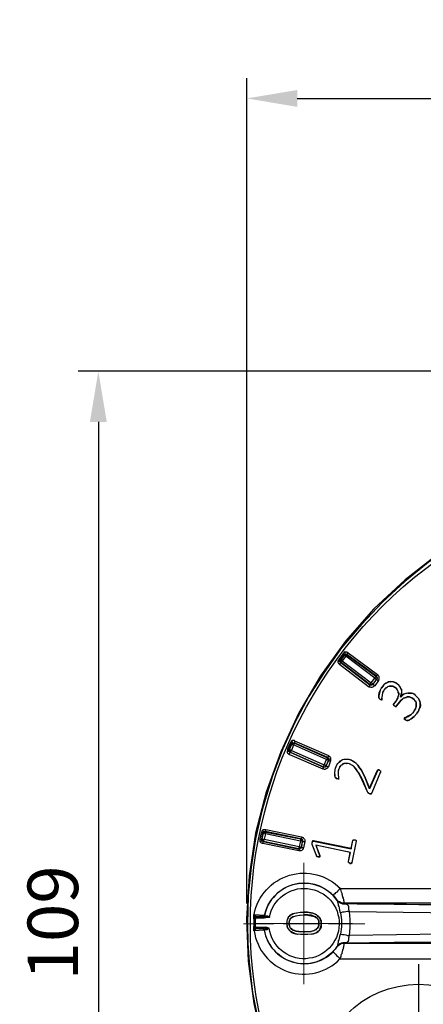
# Model space of a CAD drawing. Units: millimetres. Extents: x 1931 to 2596, y 322 to 732.
# Drawn here: x 2257 to 2297, y 387 to 485 of the extents above; entities that cross this region are included whole.
import ezdxf

# ---------------------------------------------------------------- set-up
doc = ezdxf.new("R2010")
doc.units = ezdxf.units.MM
doc.linetypes.add('PDF_IMPORT', pattern=[1, 0.8, -0.2])
doc.layers.add('ped-01', color=5, linetype='Continuous')
doc.layers.add('TEXT', color=7, linetype='Continuous')
doc.styles.add('CS-SATNDARD 1-2', font='simplex.shx', dxfattribs={"width": 0.8, "height": 5})
doc.dimstyles.new('CS-STANDARD-2', dxfattribs={"dimscale": 0, "dimtxt": 5, "dimasz": 5, "dimexe": 2, "dimexo": 2, "dimgap": 2, "dimtad": 1, "dimdec": 0, "dimrnd": 0.25, "dimzin": 0, "dimdsep": 46, "dimtxsty": 'CS-SATNDARD 1-2', "dimcen": 0, "dimclrd": 256, "dimclre": 256, "dimclrt": 256, "dimadec": 0, "dimazin": 0, "dimtfac": 1, "dimtdec": 0, "dimtmove": 1, "dimatfit": 3, "dimfxl": 0, "dimtolj": 1, "dimtzin": 0, "dimarcsym": 0})

# ---------------------------------------------------------------- blocks, each defined once
blk = doc.blocks.new('*D4')
at = {"layer": 'Defpoints', "color": 0, "transparency": 16777216}
for p in [(2324.55, 449.968), (2265.129, 340.947), (2324.678, 340.947)]:
    blk.add_point(p, dxfattribs=at)
at = {"layer": 'TEXT', "lineweight": -2, "transparency": 16777216}
for p, q in [((2322.55, 449.968), (2263.129, 449.968)), ((2265.129, 444.968), (2265.129, 345.947)), ((2322.678, 340.947), (2263.129, 340.947))]:
    blk.add_line(p, q, dxfattribs=at)
at = {"layer": 'TEXT', "transparency": 16777216}
for points in [[(2264.296, 444.968), (2265.963, 444.968), (2265.129, 449.968)], [(2264.296, 345.947), (2265.963, 345.947), (2265.129, 340.947)]]:
    blk.add_solid(points, dxfattribs=at)
at = {"layer": 'TEXT', "transparency": 16777216, "insert": (2260.629, 395.457), "char_height": 5, "attachment_point": 5, "rotation": 90, "style": 'CS-SATNDARD 1-2'}
blk.add_mtext('\\A1;109', dxfattribs=at)
blk = doc.blocks.new('*D6')
at = {"layer": 'Defpoints', "color": 0, "transparency": 16777216}
for p in [(2369.236, 476.94), (2279.801, 395.362), (2369.236, 395.394)]:
    blk.add_point(p, dxfattribs=at)
at = {"layer": 'TEXT', "lineweight": -2, "transparency": 16777216}
for p, q in [((2279.801, 397.362), (2279.801, 478.94)), ((2369.236, 397.394), (2369.236, 478.94)), ((2284.801, 476.94), (2364.236, 476.94))]:
    blk.add_line(p, q, dxfattribs=at)
at = {"layer": 'TEXT', "transparency": 16777216}
for points in [[(2284.801, 477.773), (2284.801, 476.107), (2279.801, 476.94)], [(2364.236, 477.773), (2364.236, 476.107), (2369.236, 476.94)]]:
    blk.add_solid(points, dxfattribs=at)
at = {"layer": 'TEXT', "transparency": 16777216, "insert": (2324.518, 481.44), "char_height": 5, "attachment_point": 5, "style": 'CS-SATNDARD 1-2'}
blk.add_mtext('\\A1;90', dxfattribs=at)

msp = doc.modelspace()

# ---------------------------------------------------------------- linework, layer by layer
at = {"layer": 'ped-01', "lineweight": 30}
for points in [[(2301.148, 357.672, -0.556055), (2301.021, 432.925), (2301.233, 433.094), (2302.25, 433.73), (2303.31, 434.324), (2303.692, 434.494), (2303.776, 434.536, -0.249098), (2345.324, 434.536), (2345.579, 434.409), (2346.639, 433.858), (2347.656, 433.222), (2347.995, 433.01), (2348.038, 432.967), (2348.292, 432.755), (2348.759, 432.247), (2348.25, 432.713), (2348.165, 432.628), (2348.08, 432.543), (2347.995, 432.501), (2347.911, 432.458), (2347.868, 432.416), (2347.826, 432.416, -0.507742), (2345.791, 426.269)], [(2280.671, 396.083), (2280.671, 396.125), (2280.543, 396.21), (2280.543, 396.295, -0.608749), (2289.065, 398.839), (2288.938, 398.754), (2288.811, 398.627), (2288.726, 398.499), (2288.599, 398.415), (2288.514, 398.33), (2288.429, 398.245), (2288.387, 398.203), (2288.344, 398.203)], [(2280.671, 396.125), (2280.628, 396.083), (2280.586, 396.083), (2280.543, 396.04), (2280.501, 395.998), (2280.501, 395.956), (2280.501, 396.168), (2280.501, 396.295), (2280.543, 396.295), (2281.561, 396.21, -0.59796), (2288.344, 398.203), (2288.683, 397.779), (2288.726, 397.779)], [(2289.065, 396.464), (2289.023, 396.676), (2288.98, 396.931), (2288.938, 397.058), (2288.895, 397.185), (2288.895, 397.312), (2288.853, 397.355), (2288.853, 397.439), (2288.811, 397.482), (2288.811, 397.567), (2288.768, 397.609), (2288.768, 397.651), (2288.726, 397.694, 0.65572), (2281.561, 396.168), (2281.561, 396.21), (2281.519, 396.168), (2281.519, 396.125), (2281.476, 396.125), (2281.476, 396.083), (2281.434, 396.083), (2281.391, 396.083), (2281.349, 396.083)], [(2282.052, 396.001, -12.997849), (2282.027, 394.938), (2281.646, 395.023), (2281.646, 394.938), (2281.646, 394.896), (2281.688, 394.853), (2281.688, 394.811), (2281.688, 394.768), (2281.561, 394.768), (2281.519, 394.726), (2280.543, 394.684), (2280.586, 394.684)], [(2288.726, 397.694), (2288.683, 397.779), (2288.726, 397.694), (2288.853, 397.609), (2288.98, 397.482), (2289.15, 397.397), (2289.319, 397.355), (2289.489, 397.355, -0.003989), (2309.076, 397.058)], [(2308.567, 394.472), (2289.955, 394.217), (2290.04, 394.98), (2290.04, 395.786), (2289.955, 396.592), (2308.567, 396.337, -0.359625)], [(2305.981, 393.412), (2289.489, 393.412), (2289.489, 393.454), (2289.659, 393.497), (2289.489, 393.497), (2289.319, 393.497), (2289.15, 393.454), (2289.023, 393.369), (2288.895, 393.285), (2288.768, 393.157), (2288.726, 393.115, -0.677614), (2281.561, 394.768), (2281.561, 394.811), (2281.519, 394.853), (2281.476, 394.896), (2281.434, 394.896), (2281.434, 394.938), (2281.391, 394.938), (2281.349, 394.938), (2281.476, 394.938), (2280.755, 394.938), (2280.671, 394.896), (2280.628, 394.896), (2280.586, 394.896), (2280.543, 394.938), (2280.501, 394.98), (2280.501, 395.023), (2280.501, 395.065), (2280.543, 395.15)], [(2280.543, 394.684, 0.625398), (2289.023, 391.886), (2289.065, 391.97), (2289.107, 392.055), (2289.15, 392.182), (2289.15, 392.267), (2289.192, 392.352), (2289.235, 392.437), (2289.235, 392.522), (2289.277, 392.606), (2289.277, 392.691), (2289.319, 392.733), (2289.319, 392.818), (2289.362, 392.903), (2289.362, 392.988), (2289.404, 393.073), (2289.404, 393.115), (2289.404, 393.2), (2289.447, 393.242), (2289.447, 393.285), (2289.447, 393.327), (2289.447, 393.369), (2289.489, 393.369), (2289.489, 393.412), (2289.319, 393.412), (2289.15, 393.369), (2288.98, 393.285), (2288.853, 393.2), (2288.726, 393.073), (2288.683, 393.03), (2288.726, 393.03)], [(2281.349, 394.896), (2281.391, 394.896), (2281.434, 394.853), (2281.476, 394.853), (2281.476, 394.811), (2281.519, 394.811), (2281.519, 394.768), (2281.519, 394.726, 0.604171), (2288.344, 392.606)], [(2309.076, 393.751, -0.003571), (2289.489, 393.454), (2289.319, 393.454), (2289.15, 393.369), (2288.98, 393.327), (2288.853, 393.2), (2288.726, 393.073), (2288.683, 393.03), (2288.726, 393.115), (2288.768, 393.157), (2288.768, 393.2), (2288.811, 393.242), (2288.811, 393.285), (2288.853, 393.369), (2288.853, 393.412), (2288.853, 393.497), (2288.895, 393.539), (2288.895, 393.666), (2288.938, 393.793), (2288.98, 393.921), (2289.023, 394.133), (2289.065, 394.345)], [(2288.683, 393.03), (2288.683, 392.988), (2288.641, 392.988), (2288.641, 392.945), (2288.599, 392.945), (2288.599, 392.903), (2288.556, 392.861), (2288.514, 392.818), (2288.471, 392.776), (2288.429, 392.733), (2288.429, 392.691), (2288.387, 392.649), (2288.344, 392.649), (2288.344, 392.606), (2288.387, 392.564), (2288.429, 392.522), (2288.514, 392.437), (2288.599, 392.352), (2288.683, 392.225), (2288.811, 392.14), (2288.938, 392.013), (2289.023, 391.886), (2305.981, 391.886, 0.032149)]]:
    msp.add_lwpolyline(points, format="xyb", dxfattribs=at)
for points in [[(2300.851, 433.179), (2299.282, 432.162), (2297.756, 431.059), (2295.424, 429.194), (2293.22, 427.159), (2291.142, 424.954), (2289.192, 422.623), (2287.454, 420.206), (2285.928, 417.79), (2284.571, 415.246), (2283.384, 412.66), (2282.366, 409.989), (2281.519, 407.275), (2281.307, 406.512), (2280.671, 403.756), (2280.247, 400.958), (2279.95, 398.16), (2279.865, 395.32), (2279.907, 393.454), (2280.035, 391.589), (2280.374, 388.579), (2280.967, 385.611)], [(2300.3, 432.925), (2298.816, 431.95), (2295.467, 429.364), (2292.372, 426.481), (2289.574, 423.301), (2287.115, 419.867), (2284.953, 416.221), (2283.172, 412.363), (2281.73, 408.378), (2280.671, 404.308), (2280.035, 400.11), (2279.78, 395.871), (2279.95, 391.674), (2280.501, 387.476), (2281.434, 383.322)], [(2289.531, 422.029), (2289.531, 422.071), (2289.531, 422.114), (2289.531, 422.156), (2289.531, 422.199), (2289.489, 422.241), (2289.319, 422.029), (2288.938, 421.52), (2288.811, 421.308), (2288.811, 421.224), (2288.853, 421.181), (2288.895, 421.096), (2288.938, 421.054), (2288.98, 421.012), (2291.863, 418.807)], [(2288.938, 421.52), (2288.98, 421.52), (2288.98, 421.478), (2289.023, 421.478), (2289.023, 421.436), (2289.065, 421.436)], [(2288.98, 421.012), (2289.023, 421.054), (2289.023, 421.096), (2289.065, 421.096), (2289.065, 421.139), (2289.107, 421.181), (2289.15, 421.181), (2289.107, 421.181), (2289.107, 421.224), (2289.065, 421.266), (2289.065, 421.308), (2289.065, 421.351), (2289.065, 421.393), (2289.065, 421.436), (2289.107, 421.436)], [(2289.107, 421.436), (2289.065, 421.436), (2289.023, 421.436), (2289.023, 421.393), (2289.023, 421.351), (2289.023, 421.308), (2289.023, 421.266), (2289.023, 421.224), (2289.065, 421.181), (2289.107, 421.181), (2291.99, 418.977), (2291.99, 419.019), (2289.15, 421.181), (2289.15, 421.224), (2289.192, 421.224), (2289.192, 421.266), (2289.235, 421.308), (2289.235, 421.351)], [(2289.065, 421.436), (2289.447, 421.944), (2289.447, 421.902), (2289.447, 421.944), (2289.489, 421.944), (2289.531, 421.987), (2289.574, 421.987), (2289.616, 421.987), (2289.659, 421.987), (2289.701, 421.987), (2289.701, 421.944)], [(2289.616, 421.817), (2289.574, 421.817), (2289.531, 421.86), (2289.489, 421.86), (2289.489, 421.902), (2289.447, 421.902), (2289.107, 421.436), (2289.15, 421.436), (2289.15, 421.393), (2289.192, 421.393), (2289.192, 421.351), (2289.235, 421.351)], [(2292.584, 419.825), (2292.541, 419.782), (2292.541, 419.74), (2292.499, 419.74), (2292.499, 419.697), (2292.457, 419.697), (2292.457, 419.655), (2289.616, 421.817), (2289.235, 421.351), (2292.118, 419.189), (2292.457, 419.655), (2292.499, 419.655), (2292.499, 419.613), (2292.541, 419.613), (2292.541, 419.57), (2292.584, 419.57), (2292.584, 419.528), (2292.626, 419.528)], [(2289.319, 422.029), (2289.362, 422.029), (2289.362, 421.987), (2289.404, 421.987), (2289.447, 421.987), (2289.447, 421.944)], [(2289.447, 421.944), (2289.447, 421.987), (2289.489, 421.987), (2289.489, 422.029), (2289.531, 422.029), (2289.574, 422.029), (2289.616, 422.029), (2289.659, 422.029), (2289.701, 422.029), (2289.701, 421.987)], [(2289.489, 422.241), (2289.574, 422.241), (2289.659, 422.241), (2289.701, 422.199), (2289.786, 422.199), (2289.828, 422.156), (2292.753, 419.994), (2292.796, 419.952), (2292.838, 419.867), (2292.881, 419.825), (2292.881, 419.782), (2292.881, 419.697), (2292.881, 419.655), (2292.881, 419.57), (2292.881, 419.528), (2292.838, 419.443), (2292.838, 419.401)], [(2289.616, 421.817), (2289.616, 421.86), (2289.659, 421.86), (2289.659, 421.902), (2289.701, 421.902), (2289.701, 421.944), (2292.584, 419.825), (2292.584, 419.782), (2292.626, 419.782), (2292.626, 419.74), (2292.669, 419.697), (2292.669, 419.655), (2292.669, 419.613), (2292.626, 419.613), (2292.626, 419.57), (2292.626, 419.528)], [(2289.828, 422.156), (2289.828, 422.114), (2289.786, 422.114), (2289.786, 422.071), (2289.743, 422.071), (2289.743, 422.029), (2289.701, 422.029), (2289.701, 421.987)], [(2292.753, 419.994), (2292.711, 419.952), (2292.711, 419.909), (2292.669, 419.909), (2292.669, 419.867), (2292.626, 419.825), (2289.701, 421.987), (2289.701, 421.944)], [(2288.811, 421.308), (2288.853, 421.308), (2288.895, 421.308), (2288.938, 421.308), (2288.98, 421.308), (2289.023, 421.308)], [(2292.457, 418.892), (2292.414, 418.934), (2292.372, 418.934), (2292.372, 418.977), (2292.329, 418.977), (2292.287, 419.019), (2292.669, 419.528), (2292.626, 419.528), (2292.287, 419.061), (2292.245, 419.061), (2292.202, 419.019), (2292.16, 418.977), (2292.118, 418.977), (2292.075, 418.977), (2292.033, 418.977), (2292.033, 419.019), (2291.99, 419.019)], [(2292.584, 419.825), (2292.626, 419.825), (2292.626, 419.782), (2292.669, 419.782), (2292.669, 419.74), (2292.711, 419.697), (2292.711, 419.655), (2292.711, 419.613), (2292.669, 419.613), (2292.669, 419.57), (2292.669, 419.528)], [(2292.669, 419.528), (2292.711, 419.485), (2292.753, 419.485), (2292.753, 419.443), (2292.796, 419.443), (2292.838, 419.401)], [(2292.838, 419.401), (2292.457, 418.892), (2292.414, 418.849), (2292.329, 418.807), (2292.287, 418.765), (2292.245, 418.765), (2292.16, 418.722), (2292.118, 418.722), (2292.033, 418.765), (2291.99, 418.765), (2291.906, 418.765), (2291.863, 418.807)], [(2291.99, 418.977), (2291.948, 418.934), (2291.948, 418.892), (2291.906, 418.849), (2291.863, 418.807)], [(2291.99, 419.019), (2291.99, 419.061), (2292.033, 419.061), (2292.033, 419.104), (2292.075, 419.146), (2292.118, 419.189), (2292.16, 419.146), (2292.202, 419.146), (2292.202, 419.104), (2292.245, 419.104), (2292.245, 419.061), (2292.287, 419.061)], [(2292.287, 419.061), (2292.287, 419.019), (2292.245, 419.019), (2292.245, 418.977), (2292.202, 418.977), (2292.16, 418.934), (2292.118, 418.934), (2292.075, 418.934), (2292.033, 418.934), (2292.033, 418.977), (2291.99, 418.977)], [(2296.484, 418.001), (2296.442, 418.001), (2296.315, 418.044), (2296.23, 418.129), (2296.103, 418.171), (2295.976, 418.171), (2295.848, 418.171), (2295.721, 418.171), (2295.552, 418.129), (2295.34, 418.044), (2295.17, 417.959), (2295.043, 417.79), (2295.085, 417.79), (2295.043, 417.79), (2295, 417.79), (2295.043, 417.79), (2295.085, 417.917), (2295.128, 418.044), (2295.128, 418.171), (2295.128, 418.256), (2295.128, 418.383), (2295.128, 418.51), (2295.085, 418.595), (2295, 418.722), (2294.958, 418.807), (2294.831, 418.934), (2294.704, 419.061), (2294.534, 419.189), (2294.322, 419.273), (2294.195, 419.273), (2294.068, 419.316), (2293.941, 419.273), (2293.813, 419.273), (2293.686, 419.189), (2293.559, 419.146), (2293.347, 418.977), (2293.177, 418.765), (2293.093, 418.637), (2293.008, 418.468), (2292.881, 418.171), (2292.838, 417.917), (2292.838, 417.747), (2292.881, 417.705), (2292.881, 417.662), (2292.923, 417.62), (2292.965, 417.578), (2293.05, 417.535), (2293.093, 417.493), (2293.135, 417.493), (2293.177, 417.535), (2293.177, 417.662), (2293.22, 417.917), (2293.262, 418.213), (2293.347, 418.383), (2293.432, 418.51), (2293.432, 418.553)], [(2295, 417.79), (2295.043, 417.917), (2295.085, 418.044), (2295.128, 418.171), (2295.128, 418.256), (2295.128, 418.383), (2295.085, 418.51), (2295.043, 418.595), (2295, 418.68), (2294.958, 418.807), (2294.831, 418.934), (2294.704, 419.061), (2294.492, 419.189), (2294.322, 419.231), (2294.195, 419.273), (2294.068, 419.273), (2293.941, 419.273), (2293.813, 419.231), (2293.686, 419.189), (2293.559, 419.104), (2293.559, 419.146), (2293.347, 418.977), (2293.22, 418.765), (2293.093, 418.637), (2293.008, 418.468), (2292.923, 418.171), (2292.881, 417.917), (2292.881, 417.747), (2292.881, 417.705), (2292.881, 417.662), (2292.923, 417.62), (2292.965, 417.578), (2293.05, 417.535), (2293.093, 417.493), (2293.135, 417.535), (2293.177, 417.535), (2293.177, 417.662), (2293.22, 417.917), (2293.262, 418.213), (2293.305, 418.341), (2293.389, 418.425), (2293.432, 418.553), (2293.517, 418.637), (2293.601, 418.722), (2293.686, 418.765), (2293.771, 418.807), (2293.856, 418.849), (2293.941, 418.892)], [(2293.008, 418.468), (2293.05, 418.468)], [(2293.177, 418.765), (2293.22, 418.765)], [(2293.474, 418.51), (2293.517, 418.637), (2293.601, 418.68), (2293.686, 418.765), (2293.771, 418.807), (2293.856, 418.849), (2293.941, 418.849), (2294.025, 418.849), (2294.153, 418.849), (2294.237, 418.849), (2294.322, 418.807), (2294.407, 418.765), (2294.449, 418.722), (2294.576, 418.637), (2294.661, 418.553), (2294.704, 418.425), (2294.746, 418.341), (2294.788, 418.213), (2294.831, 418.129), (2294.831, 418.001), (2294.788, 417.874), (2294.746, 417.747), (2294.661, 417.578), (2294.576, 417.408), (2294.322, 417.069), (2294.364, 417.069)], [(2293.686, 418.765), (2293.729, 418.765)], [(2293.941, 419.273), (2293.983, 419.273)], [(2294.322, 417.026), (2294.364, 417.111), (2294.576, 417.366), (2294.704, 417.578), (2294.788, 417.747), (2294.788, 417.874), (2294.831, 418.001), (2294.831, 418.129), (2294.788, 418.213), (2294.788, 418.341), (2294.704, 418.425), (2294.661, 418.553), (2294.576, 418.637), (2294.492, 418.722), (2294.407, 418.765), (2294.322, 418.807), (2294.237, 418.849), (2294.153, 418.849), (2294.025, 418.892), (2293.941, 418.849), (2293.983, 418.849)], [(2294.237, 418.849), (2294.28, 418.849)], [(2294.322, 419.273), (2294.322, 419.231)], [(2294.449, 418.722), (2294.492, 418.722)], [(2294.704, 419.061), (2294.746, 419.061)], [(2294.958, 418.807), (2295, 418.807)], [(2295.128, 418.51), (2295.085, 418.51)], [(2292.838, 417.917), (2292.881, 417.917)], [(2292.838, 417.747), (2292.881, 417.747)], [(2292.881, 418.171), (2292.923, 418.171)], [(2292.881, 417.705), (2292.923, 417.705)], [(2292.881, 417.662), (2292.923, 417.662)], [(2292.923, 417.62), (2292.965, 417.62)], [(2292.965, 417.578), (2293.008, 417.578)], [(2293.05, 417.535), (2293.093, 417.535)], [(2293.093, 417.493), (2293.135, 417.493), (2293.135, 417.535)], [(2293.177, 417.662), (2293.22, 417.662)], [(2293.177, 417.535), (2293.22, 417.535)], [(2293.22, 417.917), (2293.262, 417.917)], [(2293.262, 418.213), (2293.305, 418.213)], [(2294.704, 418.425), (2294.746, 418.425)], [(2294.746, 417.747), (2294.788, 417.747)], [(2294.831, 418.129), (2294.873, 418.129)], [(2295.721, 418.171), (2295.594, 418.129), (2295.467, 418.086), (2295.34, 418.044), (2295.255, 417.959), (2295.128, 417.874), (2295.043, 417.79)], [(2295.128, 418.171), (2295.17, 418.171)], [(2295.212, 417.578), (2295.255, 417.578)], [(2295.34, 418.044), (2295.382, 418.044)], [(2295.552, 417.747), (2295.594, 417.747)], [(2295.764, 418.171), (2295.721, 418.171), (2295.848, 418.171), (2295.976, 418.171), (2296.103, 418.171), (2296.23, 418.129), (2296.357, 418.086), (2296.442, 418.001), (2296.569, 417.874), (2296.696, 417.747), (2296.781, 417.62), (2296.866, 417.493), (2296.908, 417.323), (2296.951, 417.196), (2296.993, 416.899), (2296.908, 416.687), (2296.866, 416.602), (2296.823, 416.518), (2296.781, 416.39), (2296.739, 416.306), (2296.654, 416.221), (2296.611, 416.136)], [(2295.891, 417.79), (2295.933, 417.79)], [(2296.103, 418.171), (2296.145, 418.171)], [(2296.23, 417.62), (2296.272, 417.62)], [(2296.611, 416.136), (2296.654, 416.221), (2296.739, 416.306), (2296.781, 416.39), (2296.823, 416.518), (2296.866, 416.602), (2296.908, 416.73), (2296.951, 416.899), (2296.951, 417.196), (2296.908, 417.323), (2296.866, 417.493), (2296.781, 417.62), (2296.696, 417.747), (2296.569, 417.874), (2296.442, 418.001)], [(2296.781, 417.62), (2296.823, 417.62)], [(2294.322, 417.069), (2294.364, 417.111)], [(2294.364, 416.942), (2294.407, 416.942)], [(2294.407, 416.899), (2294.449, 416.899)], [(2294.492, 416.857), (2294.534, 416.857), (2294.576, 416.857), (2294.619, 416.857)], [(2294.576, 417.408), (2294.576, 417.366)], [(2294.619, 416.899), (2294.661, 416.899)], [(2294.916, 417.281), (2294.958, 417.281)], [(2296.442, 417.408), (2296.484, 417.408)], [(2296.569, 417.069), (2296.611, 417.069)], [(2296.951, 417.196), (2296.993, 417.196)], [(2296.993, 416.899), (2296.951, 416.899)], [(2295.382, 415.712), (2295.424, 415.67)], [(2295.382, 415.627), (2295.424, 415.627)], [(2295.467, 415.543), (2295.509, 415.543)], [(2295.552, 415.754), (2295.594, 415.754)], [(2295.721, 415.882), (2295.764, 415.839)], [(2296.06, 416.051), (2296.103, 416.051)], [(2296.06, 415.627), (2296.103, 415.627)], [(2296.357, 415.839), (2296.399, 415.839)], [(2296.611, 416.136), (2296.654, 416.136)], [(2295.552, 415.5), (2295.594, 415.5)], [(2295.636, 415.458), (2295.679, 415.458), (2295.721, 415.458), (2295.764, 415.458)], [(2295.848, 415.5), (2295.891, 415.5)], [(2288.09, 411.473), (2288.132, 411.515), (2288.132, 411.557), (2288.132, 411.642), (2288.132, 411.684), (2288.132, 411.769), (2288.09, 411.812), (2288.047, 411.854), (2288.005, 411.896), (2287.963, 411.939), (2287.92, 411.981), (2284.571, 413.423), (2284.529, 413.465), (2284.444, 413.465), (2284.401, 413.465), (2284.317, 413.465), (2284.232, 413.423), (2284.105, 413.211), (2283.85, 412.617), (2283.808, 412.363), (2283.808, 412.32), (2283.85, 412.236), (2283.893, 412.193), (2283.935, 412.151), (2284.02, 412.108), (2287.327, 410.667), (2287.327, 410.709), (2287.369, 410.709), (2287.369, 410.752), (2287.369, 410.794), (2287.412, 410.794), (2287.412, 410.837)], [(2284.02, 412.108), (2284.02, 412.151), (2284.02, 412.193), (2284.062, 412.193), (2284.062, 412.236), (2284.062, 412.278), (2284.105, 412.278), (2284.105, 412.32), (2284.062, 412.32), (2284.02, 412.363), (2283.977, 412.405), (2283.977, 412.448), (2283.977, 412.49), (2283.977, 412.532), (2283.977, 412.575), (2283.935, 412.575), (2283.893, 412.617), (2283.85, 412.617)], [(2284.274, 413.126), (2284.232, 413.168), (2283.977, 412.575), (2284.02, 412.575), (2284.274, 413.126), (2284.317, 413.168), (2284.359, 413.211), (2284.401, 413.211), (2284.444, 413.211), (2284.486, 413.211), (2284.529, 413.211)], [(2284.147, 412.32), (2284.147, 412.363), (2284.147, 412.405), (2284.189, 412.405), (2284.189, 412.448), (2284.189, 412.49), (2284.232, 412.49), (2287.454, 411.091), (2287.708, 411.6), (2284.444, 413.041), (2284.232, 412.49), (2284.189, 412.532), (2284.147, 412.532), (2284.105, 412.532), (2284.105, 412.575), (2284.062, 412.575), (2284.02, 412.575)], [(2284.105, 413.211), (2284.147, 413.211), (2284.147, 413.168), (2284.189, 413.168), (2284.232, 413.168), (2284.274, 413.168), (2284.274, 413.211), (2284.317, 413.253), (2284.359, 413.253), (2284.401, 413.253), (2284.444, 413.253), (2284.486, 413.253)], [(2284.359, 413.253), (2284.317, 413.253), (2284.317, 413.296), (2284.317, 413.338), (2284.274, 413.338), (2284.274, 413.38), (2284.274, 413.423), (2284.232, 413.423)], [(2284.274, 413.126), (2284.274, 413.084), (2284.317, 413.084), (2284.359, 413.084), (2284.359, 413.041), (2284.401, 413.041), (2284.444, 413.041), (2284.444, 413.084), (2284.486, 413.084), (2284.486, 413.126), (2284.486, 413.168), (2284.529, 413.168), (2284.529, 413.211)], [(2284.571, 413.423), (2284.571, 413.38), (2284.529, 413.338), (2284.529, 413.296), (2284.529, 413.253), (2284.486, 413.253)], [(2287.836, 411.812), (2284.486, 413.253), (2284.529, 413.211), (2287.793, 411.769), (2287.836, 411.812), (2287.836, 411.769), (2287.878, 411.769), (2287.878, 411.727), (2287.92, 411.727), (2287.92, 411.684), (2287.92, 411.642), (2287.963, 411.642), (2287.963, 411.6), (2287.92, 411.557)], [(2283.977, 412.448), (2283.977, 412.405), (2283.935, 412.405), (2283.893, 412.405), (2283.85, 412.363), (2283.808, 412.363)], [(2284.02, 412.575), (2284.02, 412.532), (2284.02, 412.49), (2284.02, 412.448), (2284.02, 412.405), (2284.062, 412.405), (2284.062, 412.363), (2284.105, 412.32), (2284.147, 412.32), (2287.412, 410.879), (2287.412, 410.921), (2287.412, 410.964), (2287.454, 411.006), (2287.454, 411.049), (2287.454, 411.091)], [(2284.147, 412.32), (2284.105, 412.32), (2287.412, 410.837), (2287.412, 410.879)], [(2287.878, 411.515), (2287.878, 411.557), (2287.92, 411.6), (2287.878, 411.642), (2287.878, 411.684), (2287.878, 411.727), (2287.836, 411.727), (2287.793, 411.769), (2287.751, 411.769), (2287.751, 411.727), (2287.751, 411.684), (2287.708, 411.642), (2287.708, 411.6)], [(2287.92, 411.981), (2287.878, 411.939), (2287.878, 411.896), (2287.836, 411.854), (2287.836, 411.812)], [(2292.965, 410.54), (2292.923, 410.54), (2292.881, 410.582), (2292.796, 410.582), (2292.881, 410.582), (2292.923, 410.54), (2293.008, 410.497), (2293.05, 410.455), (2293.05, 410.413), (2293.05, 410.37), (2292.16, 408.293), (2292.118, 408.25), (2292.075, 408.208), (2291.99, 408.208), (2291.906, 408.25), (2291.863, 408.25), (2291.821, 408.293), (2291.778, 408.335), (2291.736, 408.42), (2291.227, 409.565), (2290.888, 410.243), (2290.549, 410.709), (2290.422, 410.879), (2290.252, 411.006), (2289.955, 411.176), (2289.828, 411.218), (2289.659, 411.218), (2289.574, 411.218), (2289.489, 411.218), (2289.404, 411.176), (2289.319, 411.133), (2289.235, 411.091), (2289.15, 411.049), (2289.065, 410.964), (2289.023, 410.879), (2288.938, 410.752), (2288.895, 410.582), (2288.853, 410.413), (2288.853, 410.073), (2288.895, 409.861), (2288.895, 409.734), (2288.895, 409.692), (2288.853, 409.692), (2288.811, 409.692), (2288.726, 409.692), (2288.641, 409.734), (2288.599, 409.777), (2288.599, 409.819), (2288.556, 409.861), (2288.514, 410.031), (2288.514, 410.285), (2288.556, 410.582), (2288.599, 410.752), (2288.641, 410.921), (2288.726, 411.091), (2288.811, 411.218), (2288.938, 411.345), (2289.023, 411.473), (2289.15, 411.515), (2289.277, 411.6), (2289.404, 411.642), (2289.574, 411.642), (2289.701, 411.642), (2289.913, 411.642), (2290.125, 411.557), (2290.464, 411.345), (2290.082, 411.557), (2290.125, 411.557)], [(2292.923, 410.54), (2293.008, 410.497), (2293.05, 410.455), (2293.05, 410.413), (2293.05, 410.37), (2292.16, 408.293), (2292.118, 408.25), (2292.075, 408.208), (2291.99, 408.208), (2291.906, 408.25), (2291.863, 408.293), (2291.821, 408.293), (2291.778, 408.335), (2291.736, 408.42), (2291.27, 409.565), (2290.888, 410.285), (2290.888, 410.243), (2290.591, 410.709), (2290.422, 410.879), (2290.252, 411.006), (2289.955, 411.176), (2289.828, 411.218), (2289.659, 411.218), (2289.574, 411.218), (2289.489, 411.218), (2289.404, 411.218), (2289.319, 411.176), (2289.235, 411.091), (2289.15, 411.049), (2289.065, 410.964), (2288.98, 410.879), (2288.938, 410.752), (2288.895, 410.625), (2288.853, 410.54), (2288.853, 410.413), (2288.853, 410.073), (2288.895, 409.861), (2288.895, 409.734), (2288.895, 409.692), (2288.853, 409.692), (2288.811, 409.692), (2288.726, 409.734), (2288.683, 409.734), (2288.641, 409.777), (2288.599, 409.819), (2288.556, 409.861), (2288.556, 410.031), (2288.514, 410.285), (2288.556, 410.582), (2288.599, 410.752), (2288.641, 410.921), (2288.726, 411.091), (2288.811, 411.218), (2288.938, 411.345), (2289.065, 411.43), (2289.15, 411.515), (2289.277, 411.6), (2289.404, 411.642), (2289.574, 411.642), (2289.701, 411.642), (2289.828, 411.642), (2289.955, 411.6), (2290.082, 411.557)], [(2289.701, 411.642), (2289.743, 411.642)], [(2287.92, 411.557), (2287.92, 411.515), (2287.963, 411.515), (2288.005, 411.515), (2288.005, 411.473), (2288.047, 411.473), (2288.09, 411.473), (2287.878, 410.879), (2287.836, 410.837), (2287.793, 410.752), (2287.751, 410.709), (2287.708, 410.709), (2287.624, 410.667), (2287.581, 410.625), (2287.496, 410.625), (2287.454, 410.625), (2287.369, 410.667), (2287.327, 410.667)], [(2287.708, 411.6), (2287.751, 411.6), (2287.793, 411.557), (2287.836, 411.557), (2287.878, 411.515), (2287.666, 411.006), (2287.666, 410.964), (2287.666, 410.921), (2287.624, 410.921), (2287.624, 410.879), (2287.581, 410.879), (2287.581, 410.837), (2287.539, 410.837), (2287.496, 410.837), (2287.454, 410.837), (2287.412, 410.837)], [(2287.412, 410.879), (2287.454, 410.879), (2287.496, 410.879), (2287.539, 410.879), (2287.581, 410.921), (2287.624, 410.964), (2287.666, 411.006), (2287.624, 411.006), (2287.581, 411.049), (2287.539, 411.049), (2287.496, 411.091), (2287.454, 411.091)], [(2287.666, 410.964), (2287.92, 411.557), (2287.878, 411.515)], [(2287.878, 410.879), (2287.836, 410.879), (2287.793, 410.921), (2287.751, 410.921), (2287.708, 410.921), (2287.708, 410.964), (2287.666, 410.964)], [(2288.641, 410.921), (2288.683, 410.921)], [(2288.938, 411.345), (2288.98, 411.345)], [(2288.938, 410.752), (2288.98, 410.752)], [(2289.15, 411.049), (2289.192, 411.049)], [(2289.277, 411.6), (2289.319, 411.6)], [(2289.404, 411.176), (2289.404, 411.218)], [(2289.659, 411.218), (2289.701, 411.218)], [(2289.955, 411.176), (2289.998, 411.176)], [(2290.252, 411.006), (2290.294, 411.006)], [(2290.464, 411.388), (2290.634, 411.218), (2290.803, 411.049), (2290.973, 410.794), (2291.142, 410.54), (2291.524, 409.777), (2291.948, 408.759), (2292.711, 410.497), (2292.753, 410.54), (2292.796, 410.582), (2292.753, 410.54), (2292.796, 410.54)], [(2292.753, 410.54), (2292.753, 410.497), (2291.948, 408.717), (2291.524, 409.777), (2291.142, 410.54), (2290.973, 410.794), (2290.803, 411.049), (2290.634, 411.218), (2290.464, 411.345), (2290.506, 411.345)], [(2290.549, 410.709), (2290.591, 410.709)], [(2290.803, 411.049), (2290.846, 411.049)], [(2288.514, 410.285), (2288.556, 410.285)], [(2288.514, 410.031), (2288.556, 410.031)], [(2288.556, 410.582), (2288.599, 410.582)], [(2288.556, 409.861), (2288.599, 409.861)], [(2288.599, 409.819), (2288.641, 409.819)], [(2288.599, 409.777), (2288.641, 409.777)], [(2288.641, 409.734), (2288.683, 409.734)], [(2288.726, 409.692), (2288.726, 409.734)], [(2288.811, 409.692), (2288.853, 409.692), (2288.895, 409.692), (2288.938, 409.692)], [(2288.853, 410.413), (2288.895, 410.413)], [(2288.853, 410.073), (2288.895, 410.073)], [(2288.895, 409.861), (2288.938, 409.861)], [(2288.895, 409.734), (2288.938, 409.734)], [(2291.142, 410.54), (2291.185, 410.54)], [(2291.524, 409.777), (2291.566, 409.777)], [(2292.711, 410.497), (2292.753, 410.497)], [(2292.796, 410.582), (2292.838, 410.582)], [(2292.881, 410.582), (2292.923, 410.582)], [(2293.008, 410.497), (2293.05, 410.497)], [(2293.05, 410.455), (2293.093, 410.455)], [(2293.05, 410.413), (2293.093, 410.413)], [(2293.05, 410.37), (2293.093, 410.37)], [(2291.227, 409.565), (2291.27, 409.565)], [(2291.948, 408.759), (2291.948, 408.717)], [(2291.736, 408.42), (2291.778, 408.42)], [(2291.778, 408.335), (2291.821, 408.335)], [(2291.863, 408.25), (2291.863, 408.293), (2291.821, 408.293)], [(2291.906, 408.25), (2291.948, 408.25)], [(2291.99, 408.208), (2292.033, 408.208)], [(2292.075, 408.208), (2292.118, 408.208)], [(2292.118, 408.25), (2292.16, 408.25)], [(2292.16, 408.293), (2292.202, 408.293)], [(2284.995, 402.739), (2284.953, 402.739), (2284.953, 402.697), (2284.953, 402.654), (2284.953, 402.612), (2284.953, 402.569), (2281.391, 403.29), (2281.349, 403.29), (2281.264, 403.332), (2281.222, 403.375), (2281.179, 403.417), (2281.137, 403.46), (2281.137, 403.756), (2281.264, 404.35), (2281.349, 404.604), (2281.434, 404.647), (2281.476, 404.689), (2281.561, 404.689), (2281.603, 404.689), (2281.688, 404.689), (2285.207, 403.968), (2285.292, 403.926), (2285.334, 403.926), (2285.377, 403.884), (2285.419, 403.841), (2285.461, 403.799), (2285.504, 403.714), (2285.546, 403.672), (2285.546, 403.629), (2285.546, 403.544), (2285.546, 403.502)], [(2281.137, 403.756), (2281.179, 403.714), (2281.222, 403.714), (2281.264, 403.714), (2281.307, 403.714), (2281.391, 404.35), (2281.434, 404.308), (2281.434, 404.35), (2281.476, 404.35), (2281.476, 404.392), (2281.519, 404.435), (2281.561, 404.435), (2281.603, 404.477), (2281.646, 404.477), (2281.688, 404.435)], [(2281.264, 404.35), (2281.307, 404.35), (2281.349, 404.35), (2281.391, 404.35), (2281.434, 404.35), (2281.434, 404.392), (2281.434, 404.435), (2281.476, 404.435), (2281.476, 404.477), (2281.519, 404.477), (2281.561, 404.477), (2281.603, 404.52), (2281.646, 404.477)], [(2281.646, 404.265), (2281.603, 404.265), (2281.561, 404.265), (2281.519, 404.308), (2281.476, 404.308), (2281.434, 404.308), (2281.307, 403.756), (2281.349, 403.756), (2281.391, 403.714), (2281.434, 403.714), (2281.476, 403.714), (2281.519, 403.714)], [(2281.476, 404.477), (2281.434, 404.52), (2281.434, 404.562), (2281.391, 404.562), (2281.391, 404.604), (2281.349, 404.604)], [(2285.122, 403.756), (2285.122, 403.714), (2285.122, 403.672), (2285.122, 403.629), (2285.122, 403.587), (2285.122, 403.544), (2281.646, 404.265), (2281.519, 403.714), (2284.995, 402.993), (2284.995, 402.951), (2284.953, 402.909), (2284.953, 402.866), (2284.953, 402.824), (2284.953, 402.781)], [(2281.688, 404.689), (2281.688, 404.647), (2281.688, 404.604), (2281.646, 404.604), (2281.646, 404.562), (2281.646, 404.52), (2281.646, 404.477)], [(2285.165, 403.756), (2281.646, 404.477), (2281.688, 404.435)], [(2281.646, 404.265), (2281.646, 404.308), (2281.646, 404.35), (2281.646, 404.392), (2281.646, 404.435), (2281.688, 404.435), (2285.122, 403.756), (2285.165, 403.756), (2285.207, 403.714), (2285.249, 403.714), (2285.249, 403.672), (2285.292, 403.629), (2285.292, 403.587), (2285.292, 403.544), (2285.292, 403.502)], [(2285.207, 403.968), (2285.207, 403.926), (2285.207, 403.884), (2285.207, 403.841), (2285.207, 403.799), (2285.165, 403.799), (2285.165, 403.756)], [(2281.307, 403.587), (2281.264, 403.544), (2281.222, 403.544), (2281.222, 403.502), (2281.179, 403.502), (2281.137, 403.502), (2281.137, 403.46)], [(2281.307, 403.756), (2281.307, 403.714), (2281.264, 403.672), (2281.307, 403.629), (2281.307, 403.587), (2281.349, 403.544), (2281.391, 403.502), (2281.434, 403.502), (2284.995, 402.739), (2284.953, 402.781), (2281.476, 403.502), (2281.476, 403.544), (2281.476, 403.587), (2281.519, 403.629), (2281.519, 403.672), (2281.519, 403.714)], [(2281.391, 403.29), (2281.434, 403.332), (2281.434, 403.375), (2281.434, 403.417), (2281.434, 403.46), (2281.434, 403.502), (2281.476, 403.502), (2281.434, 403.502), (2281.434, 403.544), (2281.391, 403.544), (2281.349, 403.587), (2281.349, 403.629), (2281.307, 403.672), (2281.307, 403.714), (2281.307, 403.756)], [(2285.334, 403.544), (2285.377, 403.544), (2285.377, 403.502), (2285.419, 403.502), (2285.461, 403.502), (2285.504, 403.502), (2285.546, 403.502), (2285.419, 402.866), (2285.377, 402.824), (2285.377, 402.739), (2285.334, 402.697), (2285.292, 402.654), (2285.249, 402.612), (2285.165, 402.569), (2285.122, 402.569), (2285.08, 402.569), (2284.995, 402.569), (2284.953, 402.569)], [(2285.207, 402.909), (2285.334, 403.544), (2285.292, 403.502), (2285.207, 402.951), (2285.165, 402.909), (2285.122, 402.866), (2285.122, 402.824), (2285.08, 402.824), (2285.037, 402.824), (2285.037, 402.781), (2284.995, 402.781), (2284.953, 402.781)], [(2285.292, 403.502), (2285.249, 403.502), (2285.249, 403.544), (2285.207, 403.544), (2285.165, 403.544), (2285.122, 403.544), (2284.995, 402.993), (2285.037, 402.993), (2285.08, 402.993), (2285.122, 402.951), (2285.165, 402.951), (2285.207, 402.951)], [(2285.207, 402.951), (2285.207, 402.909), (2285.207, 402.866), (2285.165, 402.824), (2285.122, 402.781), (2285.08, 402.781), (2285.037, 402.739), (2284.995, 402.739)], [(2285.122, 403.756), (2285.165, 403.756), (2285.207, 403.756), (2285.249, 403.756), (2285.249, 403.714), (2285.292, 403.714), (2285.292, 403.672), (2285.334, 403.672), (2285.334, 403.629), (2285.334, 403.587), (2285.334, 403.544)], [(2285.419, 402.866), (2285.377, 402.866), (2285.334, 402.866), (2285.292, 402.909), (2285.249, 402.909), (2285.207, 402.909)], [(2289.998, 401.34), (2289.955, 401.382), (2289.913, 401.425), (2289.871, 401.425), (2289.871, 401.509), (2290.082, 402.4), (2286.648, 403.121), (2286.988, 402.103), (2287.03, 402.018), (2286.988, 401.976), (2286.945, 401.976), (2286.86, 401.976), (2286.818, 402.018), (2286.733, 402.018), (2286.733, 402.061), (2286.691, 402.103), (2286.267, 403.205), (2286.267, 403.248), (2286.267, 403.29), (2286.267, 403.332), (2286.267, 403.375), (2286.309, 403.46), (2286.309, 403.544), (2286.352, 403.544), (2286.394, 403.544), (2290.125, 402.781), (2290.294, 403.587), (2290.337, 403.629), (2290.379, 403.672)], [(2286.267, 403.375), (2286.309, 403.375)], [(2286.267, 403.332), (2286.309, 403.332)], [(2286.267, 403.29), (2286.309, 403.29)], [(2286.267, 403.248), (2286.309, 403.248)], [(2286.267, 403.205), (2286.309, 403.205)], [(2286.309, 403.544), (2286.352, 403.544), (2286.352, 403.587)], [(2286.309, 403.502), (2286.309, 403.46)], [(2286.394, 403.587), (2286.394, 403.544)], [(2286.648, 403.121), (2286.691, 403.121)], [(2290.337, 403.672), (2290.379, 403.672), (2290.422, 403.672), (2290.506, 403.672), (2290.549, 403.629), (2290.591, 403.587), (2290.634, 403.587), (2290.634, 403.544), (2290.21, 401.425), (2290.167, 401.382), (2290.125, 401.382), (2290.082, 401.34)], [(2290.294, 403.587), (2290.337, 403.587)], [(2290.337, 403.629), (2290.379, 403.629)], [(2290.422, 403.672), (2290.464, 403.672)], [(2290.506, 403.672), (2290.549, 403.672)], [(2290.549, 403.629), (2290.591, 403.629), (2290.591, 403.587)], [(2290.634, 403.587), (2290.676, 403.587)], [(2290.634, 403.544), (2290.676, 403.544)], [(2286.691, 402.103), (2286.733, 402.103)], [(2286.691, 402.061), (2286.733, 402.061)], [(2286.733, 402.018), (2286.776, 402.018)], [(2286.776, 401.976), (2286.818, 402.018)], [(2286.86, 401.976), (2286.903, 401.976)], [(2286.945, 401.976), (2286.988, 401.976), (2287.03, 401.976)], [(2287.03, 402.103), (2286.988, 402.103)], [(2287.03, 402.018), (2287.072, 402.018)], [(2290.04, 402.4), (2290.082, 402.4)], [(2290.125, 402.824), (2290.125, 402.781)], [(2289.871, 401.509), (2289.913, 401.509)], [(2289.871, 401.425), (2289.913, 401.425), (2289.955, 401.425)], [(2289.955, 401.382), (2289.998, 401.382)], [(2290.04, 401.34), (2289.998, 401.34), (2290.082, 401.34), (2290.125, 401.34)], [(2290.167, 401.34), (2290.125, 401.382)], [(2290.167, 401.382), (2290.21, 401.382)], [(2290.21, 401.425), (2290.252, 401.425)], [(2289.489, 397.397), (2289.447, 397.439), (2289.447, 397.482), (2289.447, 397.524), (2289.447, 397.567), (2289.404, 397.651), (2289.404, 397.694), (2289.404, 397.779), (2289.362, 397.821), (2289.362, 397.906), (2289.319, 397.991), (2289.319, 398.033), (2289.277, 398.118), (2289.277, 398.203), (2289.235, 398.287), (2289.235, 398.372), (2289.192, 398.499), (2289.15, 398.627), (2289.107, 398.754), (2289.065, 398.839), (2305.981, 398.839)], [(2289.489, 397.397), (2289.319, 397.397), (2289.15, 397.439), (2288.98, 397.524), (2288.811, 397.609), (2288.726, 397.736), (2288.683, 397.779)], [(2289.659, 397.312), (2289.489, 397.312), (2289.319, 397.312), (2289.15, 397.355), (2289.023, 397.439), (2288.895, 397.524), (2288.768, 397.651), (2288.726, 397.694)], [(2305.981, 397.397), (2289.489, 397.397), (2289.489, 397.355), (2289.659, 397.312), (2289.701, 397.312), (2289.743, 397.27), (2289.786, 397.227), (2289.828, 397.185), (2289.828, 397.143), (2289.828, 397.1), (2289.871, 397.1), (2289.871, 397.058), (2289.871, 397.015), (2289.871, 396.973), (2289.871, 396.931), (2289.871, 396.846), (2289.871, 396.804), (2289.913, 396.719), (2289.913, 396.676), (2289.913, 396.634), (2289.955, 396.592)], [(2280.501, 396.295), (2280.543, 396.21), (2280.501, 396.168)], [(2280.543, 395.828), (2280.501, 395.871), (2280.501, 395.913), (2280.501, 395.956), (2280.501, 395.998), (2280.543, 395.998), (2280.543, 396.04), (2280.586, 396.04), (2280.628, 396.083), (2280.671, 396.083)], [(2281.391, 396.04), (2281.434, 396.04), (2281.476, 396.04), (2281.519, 396.083), (2281.561, 396.125), (2281.561, 396.168), (2281.73, 396.168), (2281.773, 396.168), (2281.815, 396.168), (2281.858, 396.168), (2281.9, 396.125), (2281.942, 396.125), (2281.942, 396.083), (2281.985, 396.083), (2282.027, 396.04), (2282.07, 395.998)], [(2281.73, 396.168), (2281.73, 396.125), (2281.688, 396.083), (2281.688, 396.04), (2281.646, 396.04), (2281.688, 396.04), (2281.73, 396.04), (2281.773, 396.04), (2281.858, 396.04), (2281.9, 396.04), (2282.027, 396.04), (2282.07, 395.998)], [(2283.935, 395.956), (2283.893, 395.956), (2283.808, 395.786), (2283.766, 395.616), (2283.766, 395.447), (2283.808, 395.447), (2283.808, 395.616), (2283.85, 395.786), (2283.893, 395.956), (2283.935, 396.04), (2284.02, 396.125), (2284.105, 396.21), (2284.189, 396.295), (2284.189, 396.252), (2284.105, 396.21), (2284.02, 396.125), (2283.935, 396.04), (2283.893, 395.956)], [(2284.359, 396.04), (2284.274, 395.998), (2284.189, 395.956), (2284.147, 395.913), (2284.147, 395.871), (2284.232, 395.956), (2284.274, 395.998), (2284.359, 396.04), (2284.656, 396.168), (2285.037, 396.21), (2285.08, 396.21)], [(2284.189, 396.252), (2284.359, 396.337), (2284.571, 396.422), (2284.741, 396.464), (2285.08, 396.507), (2285.461, 396.507), (2285.801, 396.507), (2286.14, 396.464)], [(2284.189, 396.295), (2284.359, 396.38), (2284.529, 396.422), (2284.741, 396.464), (2284.783, 396.464)], [(2284.401, 396.04), (2284.359, 396.04), (2284.656, 396.168), (2284.698, 396.168)], [(2284.656, 396.168), (2285.037, 396.21), (2285.504, 396.252), (2285.843, 396.21)], [(2284.741, 396.464), (2285.08, 396.507), (2285.461, 396.507)], [(2285.037, 396.21), (2285.504, 396.252)], [(2286.182, 396.464), (2285.801, 396.507), (2285.461, 396.507), (2285.504, 396.507)], [(2285.843, 396.252), (2285.504, 396.252), (2285.546, 396.252)], [(2286.733, 396.252), (2286.691, 396.252), (2286.818, 396.168), (2286.945, 396.04), (2287.072, 395.913), (2287.03, 395.913), (2286.945, 396.04), (2286.818, 396.168), (2286.691, 396.252), (2286.521, 396.337), (2286.352, 396.422), (2286.182, 396.464), (2286.14, 396.464), (2286.352, 396.422), (2286.521, 396.337), (2286.691, 396.252)], [(2286.182, 396.168), (2286.479, 396.083), (2286.521, 396.083), (2286.224, 396.21)], [(2286.733, 395.913), (2286.606, 395.998), (2286.479, 396.083)], [(2286.733, 395.956), (2286.648, 396.04), (2286.521, 396.083)], [(2289.955, 396.592), (2289.786, 396.592), (2289.616, 396.549), (2289.447, 396.507), (2289.277, 396.507), (2289.107, 396.464), (2289.065, 396.464), (2289.192, 395.744), (2289.192, 395.065), (2289.065, 394.345), (2289.107, 394.345), (2289.277, 394.302), (2289.447, 394.302), (2289.616, 394.26), (2289.786, 394.217), (2289.955, 394.217), (2289.913, 394.175), (2289.913, 394.133), (2289.913, 394.09), (2289.913, 394.005), (2289.871, 393.963), (2289.871, 393.921), (2289.871, 393.878), (2289.871, 393.793), (2289.871, 393.751), (2289.871, 393.709), (2289.828, 393.709), (2289.828, 393.666), (2289.828, 393.624), (2289.786, 393.581), (2289.743, 393.539), (2289.701, 393.497), (2289.659, 393.497)], [(2280.501, 395.871), (2280.501, 395.956), (2280.501, 395.023), (2280.501, 395.065)], [(2280.755, 395.913), (2280.755, 395.998), (2280.713, 395.998), (2280.671, 395.998), (2280.628, 395.956), (2280.586, 395.956), (2280.586, 395.913), (2280.543, 395.871), (2280.543, 395.828)], [(2280.755, 395.023), (2280.755, 394.938), (2280.713, 394.938), (2280.671, 394.938), (2280.628, 394.98), (2280.586, 395.023), (2280.543, 395.065), (2280.543, 395.108), (2280.543, 395.15)], [(2281.688, 395.956), (2281.519, 395.913), (2280.755, 395.913), (2280.713, 395.913), (2280.671, 395.913), (2280.671, 395.871), (2280.671, 395.828), (2280.628, 395.828)], [(2280.628, 395.15), (2280.628, 395.108), (2280.671, 395.108), (2280.671, 395.065), (2280.713, 395.065), (2280.713, 395.023), (2280.755, 395.023), (2281.476, 395.023), (2281.646, 395.023)], [(2282.07, 395.998), (2281.688, 395.956), (2281.646, 396.04), (2281.519, 395.998), (2281.519, 395.913)], [(2284.02, 395.701), (2283.977, 395.532), (2283.977, 395.404)], [(2284.02, 395.404), (2283.977, 395.404), (2284.02, 395.532), (2284.02, 395.659), (2284.062, 395.659)], [(2284.147, 394.98), (2284.105, 394.98), (2284.105, 395.023), (2284.062, 395.065), (2284.062, 395.108), (2284.02, 395.15), (2284.02, 395.192), (2284.02, 395.235), (2284.02, 395.277), (2283.977, 395.362), (2283.977, 395.404), (2283.977, 395.362), (2283.977, 395.277), (2284.02, 395.192), (2284.02, 395.15), (2284.02, 395.108), (2284.062, 395.065), (2284.062, 395.023), (2284.105, 394.98), (2284.189, 394.853), (2284.317, 394.768), (2284.444, 394.726), (2284.656, 394.641), (2284.91, 394.599), (2285.461, 394.557), (2284.91, 394.599)], [(2284.147, 395.871), (2284.105, 395.828), (2284.062, 395.744), (2284.02, 395.659), (2284.062, 395.744), (2284.105, 395.828), (2284.147, 395.913)], [(2286.945, 395.701), (2286.903, 395.701), (2286.945, 395.616), (2286.945, 395.489), (2286.945, 395.404), (2286.988, 395.404), (2286.945, 395.489), (2286.945, 395.616), (2286.903, 395.701), (2286.86, 395.786), (2286.818, 395.871), (2286.733, 395.913), (2286.733, 395.956), (2286.818, 395.871), (2286.86, 395.786), (2286.903, 395.701)], [(2287.072, 395.913), (2287.072, 395.871), (2287.115, 395.786), (2287.115, 395.744), (2287.157, 395.659), (2287.157, 395.616), (2287.157, 395.532), (2287.157, 395.447), (2287.2, 395.362), (2287.157, 395.362), (2287.157, 395.192), (2287.157, 395.023), (2287.072, 394.853), (2286.988, 394.768), (2286.945, 394.684), (2286.818, 394.599), (2286.733, 394.557)], [(2286.86, 395.023), (2286.903, 395.065), (2286.903, 395.108), (2286.903, 395.15), (2286.945, 395.192), (2286.945, 395.235), (2286.945, 395.277), (2286.945, 395.32), (2286.945, 395.404), (2286.945, 395.277), (2286.945, 395.192), (2286.903, 395.108), (2286.86, 395.023), (2286.903, 395.023)], [(2287.072, 394.853), (2287.115, 395.023), (2287.157, 395.192), (2287.157, 395.362), (2287.157, 395.447), (2287.157, 395.574), (2287.157, 395.659), (2287.115, 395.701), (2287.115, 395.744), (2287.115, 395.786), (2287.072, 395.828), (2287.072, 395.871), (2287.03, 395.913)], [(2280.501, 395.023), (2280.501, 394.98), (2280.501, 394.938), (2280.543, 394.896), (2280.586, 394.896), (2280.586, 394.853), (2280.628, 394.853), (2280.671, 394.853), (2280.671, 394.896), (2281.349, 394.896), (2281.349, 394.938)], [(2280.671, 394.853), (2280.543, 394.684), (2280.501, 394.684), (2280.501, 394.726), (2280.501, 395.023)], [(2280.501, 394.684), (2280.543, 394.684), (2280.501, 394.726)], [(2281.646, 394.938), (2281.476, 394.938), (2281.476, 395.023)], [(2281.646, 394.938), (2281.646, 394.896), (2281.688, 394.896), (2281.73, 394.896), (2281.815, 394.938), (2281.9, 394.938), (2281.942, 394.938), (2282.027, 394.938), (2281.985, 394.896), (2281.942, 394.896), (2281.9, 394.853), (2281.858, 394.811), (2281.815, 394.811), (2281.815, 394.768), (2281.773, 394.768), (2281.73, 394.768), (2281.688, 394.768)], [(2283.893, 394.896), (2284.02, 394.768), (2284.105, 394.641), (2284.274, 394.557), (2284.232, 394.514), (2284.105, 394.641), (2283.977, 394.768), (2283.893, 394.896), (2283.935, 394.896)], [(2284.105, 394.98), (2284.232, 394.896), (2284.317, 394.811), (2284.444, 394.726)], [(2285.461, 394.302), (2285.122, 394.302), (2284.783, 394.345), (2284.613, 394.387), (2284.444, 394.472), (2284.232, 394.557)], [(2284.232, 394.514), (2284.401, 394.429), (2284.613, 394.387), (2284.783, 394.345), (2284.825, 394.345)], [(2284.953, 394.599), (2284.91, 394.599), (2284.698, 394.641), (2284.444, 394.726), (2284.486, 394.726)], [(2286.733, 394.514), (2286.564, 394.429), (2286.394, 394.387), (2286.224, 394.345), (2285.843, 394.302), (2285.461, 394.302), (2285.461, 394.26), (2285.122, 394.302), (2284.783, 394.345)], [(2285.461, 394.557), (2286.14, 394.599), (2285.461, 394.557), (2285.504, 394.557)], [(2286.224, 394.345), (2285.843, 394.302), (2285.461, 394.26)], [(2286.14, 394.641), (2286.352, 394.684), (2286.606, 394.768), (2286.606, 394.726), (2286.521, 394.726), (2286.436, 394.684), (2286.352, 394.641), (2286.267, 394.641), (2286.182, 394.599), (2286.14, 394.599), (2286.182, 394.599)], [(2286.267, 394.345), (2286.224, 394.345), (2286.394, 394.387), (2286.564, 394.429), (2286.776, 394.514), (2286.733, 394.514), (2286.86, 394.599), (2286.945, 394.684), (2287.03, 394.768), (2287.072, 394.853), (2287.115, 394.853)]]:
    msp.add_lwpolyline(points, dxfattribs=at)
for points in [[(2296.442, 417.408), (2296.357, 417.535), (2296.23, 417.62), (2296.145, 417.705), (2296.018, 417.747), (2295.891, 417.79), (2295.806, 417.79), (2295.679, 417.79), (2295.552, 417.747), (2295.424, 417.705), (2295.297, 417.662), (2295.212, 417.578), (2295.043, 417.45), (2294.916, 417.281), (2294.619, 416.899), (2294.576, 416.857), (2294.534, 416.857), (2294.492, 416.857), (2294.407, 416.899), (2294.364, 416.942), (2294.322, 417.026), (2294.322, 417.069), (2294.322, 417.026), (2294.364, 417.026), (2294.322, 417.026), (2294.364, 416.942), (2294.407, 416.899), (2294.492, 416.857), (2294.534, 416.857), (2294.576, 416.857), (2294.619, 416.899), (2294.916, 417.281), (2295.043, 417.45), (2295.212, 417.578), (2295.297, 417.662), (2295.424, 417.705), (2295.552, 417.747), (2295.679, 417.79), (2295.806, 417.79), (2295.891, 417.79), (2296.018, 417.747), (2296.145, 417.705), (2296.23, 417.62), (2296.357, 417.535), (2296.442, 417.408), (2296.527, 417.323), (2296.569, 417.196), (2296.569, 417.069), (2296.569, 416.942), (2296.569, 416.857), (2296.527, 416.73), (2296.569, 416.857), (2296.569, 416.942), (2296.569, 417.069), (2296.569, 417.196), (2296.527, 417.323)], [(2296.357, 416.348), (2296.315, 416.348), (2296.399, 416.475), (2296.484, 416.602), (2296.569, 416.73), (2296.527, 416.73), (2296.484, 416.602), (2296.399, 416.475), (2296.315, 416.348), (2296.188, 416.178), (2296.06, 416.051), (2295.721, 415.882), (2295.552, 415.754), (2295.382, 415.712), (2295.382, 415.627), (2295.467, 415.543), (2295.552, 415.5), (2295.636, 415.458), (2295.679, 415.458), (2295.721, 415.458), (2295.848, 415.5), (2296.06, 415.627), (2296.357, 415.839), (2296.611, 416.136), (2296.357, 415.839), (2296.06, 415.627), (2295.848, 415.5), (2295.721, 415.458), (2295.679, 415.458), (2295.636, 415.458), (2295.552, 415.5), (2295.509, 415.543), (2295.382, 415.627), (2295.424, 415.67), (2295.552, 415.754), (2295.764, 415.839), (2296.06, 416.051), (2296.188, 416.178)], [(2290.337, 403.672), (2290.422, 403.672), (2290.506, 403.672), (2290.549, 403.629), (2290.591, 403.629), (2290.634, 403.587), (2290.634, 403.544), (2290.21, 401.425), (2290.167, 401.382), (2290.167, 401.34), (2290.082, 401.34), (2289.998, 401.34), (2289.955, 401.382), (2289.913, 401.425), (2289.871, 401.425), (2289.871, 401.509), (2290.04, 402.4), (2286.648, 403.121), (2287.03, 402.103), (2287.03, 402.018), (2287.03, 401.976), (2286.945, 401.976), (2286.86, 401.976), (2286.776, 401.976), (2286.733, 402.018), (2286.691, 402.061), (2286.691, 402.103), (2286.267, 403.205), (2286.267, 403.248), (2286.267, 403.29), (2286.267, 403.332), (2286.267, 403.375), (2286.309, 403.502), (2286.309, 403.544), (2286.352, 403.587), (2286.394, 403.587), (2290.125, 402.824), (2290.294, 403.587), (2290.337, 403.629)], [(2281.349, 396.083), (2280.671, 396.083), (2280.755, 395.998), (2281.519, 395.998), (2281.391, 396.04)], [(2286.224, 396.21), (2285.843, 396.252), (2285.843, 396.21), (2286.182, 396.168)], [(2280.543, 395.15), (2280.543, 395.828), (2280.628, 395.828), (2280.628, 395.15)], [(2283.893, 394.896), (2283.893, 394.938), (2283.85, 394.98), (2283.85, 395.023), (2283.85, 395.065), (2283.808, 395.108), (2283.808, 395.15), (2283.808, 395.235), (2283.808, 395.362), (2283.766, 395.447), (2283.766, 395.362), (2283.766, 395.277), (2283.808, 395.192), (2283.808, 395.15), (2283.808, 395.065), (2283.85, 395.023), (2283.85, 394.938)], [(2286.606, 394.768), (2286.691, 394.811), (2286.733, 394.853), (2286.818, 394.938), (2286.86, 395.023), (2286.818, 394.938), (2286.733, 394.853), (2286.648, 394.811)]]:
    msp.add_lwpolyline(points, close=True, dxfattribs=at)
at = {"layer": 'ped-01', "linetype": 'PDF_IMPORT', "lineweight": 9, "ltscale": 4.493969}
msp.add_lwpolyline([(2285.461, 389.384), (2285.461, 401.382)], dxfattribs=at)
at = {"layer": 'ped-01', "lineweight": 9}
for points in [[(2285.461, 400.153), (2285.461, 390.614), (2285.461, 400.195), (2285.461, 390.614)], [(2280.713, 395.404), (2290.252, 395.404), (2280.671, 395.404), (2290.252, 395.404)]]:
    msp.add_lwpolyline(points, dxfattribs=at)
at = {"layer": 'ped-01', "linetype": 'PDF_IMPORT', "lineweight": 9, "ltscale": 4.493977}
msp.add_lwpolyline([(2291.482, 395.362), (2279.484, 395.362)], dxfattribs=at)
at = {"layer": 'ped-01', "color": 8}
msp.add_lwpolyline([(2296.781, 391.377), (2296.781, 367.381)], dxfattribs=at)
msp.add_circle((2296.795, 379.365), 10.019, dxfattribs=at)

# ---------------------------------------------------------------- dimensions: what is measured, and where the dimension line sits
at = {"layer": 'TEXT'}
dim = msp.add_linear_dim(base=(2369.236, 476.94), p1=(2279.801, 395.362), p2=(2369.236, 395.394), dimstyle='CS-STANDARD-2', override={"dimscale": 1}, dxfattribs=at)
dim.commit()
dim.dimension.update_dxf_attribs({"geometry": '*D6', "text_midpoint": (2324.518, 481.44)})
dim = msp.add_linear_dim(base=(2265.129, 340.947), p1=(2324.55, 449.968), p2=(2324.678, 340.947), angle=90, dimstyle='CS-STANDARD-2', override={"dimscale": 1}, dxfattribs=at)
dim.commit()
dim.dimension.update_dxf_attribs({"geometry": '*D4', "text_midpoint": (2260.629, 395.457)})

doc.saveas('drawing.dxf')
